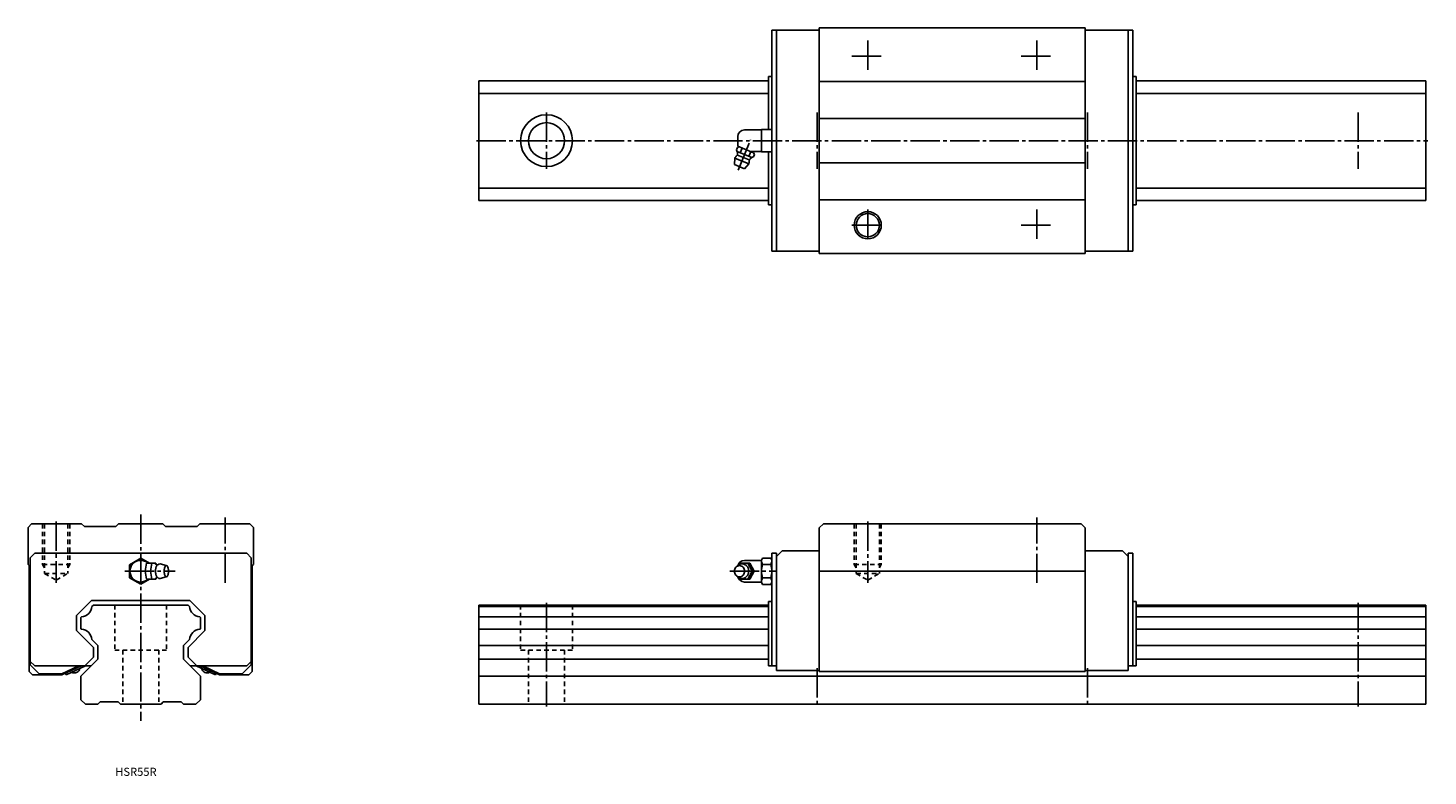
# Model space of a CAD drawing. Extents: x -50 to 571, y -32 to 300.
import ezdxf

# ---------------------------------------------------------------- set-up
doc = ezdxf.new("R2010")
doc.units = 0
doc.linetypes.add('CENTER', pattern=[17.5, 13, -1.5, 1.5, -1.5])
doc.linetypes.add('DASHED', pattern=[3.5, 2, -1.5])
doc.layers.get('0').update_dxf_attribs({"linetype": 'CONTINUOUS'})

msp = doc.modelspace()

# ---------------------------------------------------------------- linework, layer by layer
at = {"color": 7, "linetype": 'CONTINUOUS'}
for p, q in [((280, 299), (280, 201)), ((280, 299), (301, 299)), ((282, 299), (282, 201)), ((301, 300), (419, 300)), ((301, 300), (301, 200)), ((419, 300), (419, 200)), ((440, 299), (419, 299)), ((438, 299), (438, 201)), ((440, 299), (440, 201)), ((150, 276.5), (278.5, 276.5)), ((150, 276.5), (150, 223.5)), ((278.5, 278.5), (278.5, 255)), ((278.5, 278.5), (280, 278.5)), ((301, 276.2), (419, 276.2)), ((441.5, 278.5), (440, 278.5)), ((441.5, 278.5), (441.5, 221.5)), ((570, 276.5), (441.5, 276.5)), ((570, 276.5), (441.5, 276.5)), ((570, 276.5), (570, 223.5)), ((150, 271), (278.5, 271)), ((570, 271), (441.5, 271)), ((570, 271), (441.5, 271)), ((267.8, 254.8), (275.3, 254.8)), ((275.3, 255), (275.3, 245)), ((275.3, 255), (280, 255)), ((301, 259.8), (419, 259.8)), ((264.8, 251.8), (264.8, 248.15)), ((263.38, 239.37), (263.58, 242.21)), ((263.58, 242.21), (269.68, 239.68)), ((264.32, 245.93), (264.74, 246.93)), ((264.55, 245.18), (271.1, 242.47)), ((264.72, 243.63), (269.89, 241.49)), ((265.52, 247.25), (264.74, 246.93)), ((264.88, 247.52), (271.88, 244.62)), ((265.96, 244.6), (266.83, 246.71)), ((269.69, 243.05), (270.57, 245.16)), ((270.47, 245.2), (275.3, 245.2)), ((271.79, 242.84), (272.21, 243.84)), ((272.21, 243.84), (271.88, 244.62)), ((275.3, 245), (280, 245)), ((278.5, 245), (278.5, 221.5)), ((263.38, 239.37), (267.82, 237.53)), ((267.82, 237.53), (269.68, 239.68)), ((301, 240.2), (419, 240.2)), ((150, 229), (278.5, 229)), ((301, 223.8), (419, 223.8)), ((570, 229), (441.5, 229)), ((570, 229), (441.5, 229)), ((150, 223.5), (278.5, 223.5)), ((278.5, 221.5), (280, 221.5)), ((441.5, 221.5), (440, 221.5)), ((570, 223.5), (441.5, 223.5)), ((570, 223.5), (441.5, 223.5)), ((280, 201), (301, 201)), ((301, 200), (419, 200)), ((440, 201), (419, 201)), ((-48.4, 80), (-50, 78.4)), ((-50, 78.4), (-50, 62)), ((-48.4, 80), (-26.2, 80)), ((-25, 78.8), (-26.2, 80)), ((-25, 78.8), (-11, 78.8)), ((-11, 78.8), (-9.8, 80)), ((-9.8, 80), (9.8, 80)), ((11, 78.8), (9.8, 80)), ((11, 78.8), (25, 78.8)), ((25, 78.8), (26.2, 80)), ((26.2, 80), (48.4, 80)), ((48.4, 80), (50, 78.4)), ((50, 78.4), (50, 62)), ((302.8, 80), (301, 78.2)), ((301, 78.2), (301, 14.5)), ((302.8, 80), (417.2, 80)), ((417.2, 80), (419, 78.2)), ((419, 14.5), (419, 78.2)), ((-49, 65), (-47, 67)), ((-49, 17.5), (-49, 65)), ((-47, 67), (47, 67)), ((0, 64.77), (-5, 61.89)), ((3.94, 62.5), (0, 64.77)), ((1.97, 59), (2.62, 62.5)), ((2.62, 62.5), (6.7, 62.5)), ((4.28, 59), (4.93, 62.5)), ((6.79, 62.02), (6.7, 62.5)), ((8.59, 62.25), (11.36, 61.5)), ((49, 65), (47, 67)), ((49, 65), (49, 17.5)), ((265.25, 61.81), (265.65, 62.58)), ((265.65, 62.58), (270.22, 62.58)), ((267.8, 63.8), (275.3, 63.8)), ((269.35, 62.58), (271.19, 59)), ((270.23, 62.58), (272.07, 59)), ((275.3, 63.88), (275.86, 64.85)), ((275.3, 63.88), (275.3, 59)), ((275.86, 64.85), (279.44, 64.85)), ((279.44, 64.85), (280, 63.88)), ((280, 67), (280, 17)), ((280, 67), (282, 67)), ((282, 65.5), (284.5, 68)), ((282, 67), (282, 15)), ((284.5, 68), (301, 68)), ((419, 68), (435.5, 68)), ((435.5, 68), (438, 65.5)), ((438, 15), (438, 67)), ((438, 67), (440, 67)), ((440, 17), (440, 67)), ((-50, 62), (-49.5, 61.5)), ((-49.5, 61.5), (-49.5, 14.5)), ((-5, 61.89), (-5, 56.11)), ((-5, 56.11), (0, 53.23)), ((1.97, 59), (2.62, 55.5)), ((4.28, 59), (4.93, 55.5)), ((6.79, 55.97), (6.7, 55.5)), ((8.6, 55.75), (11.36, 56.5)), ((49.5, 61.5), (50, 62)), ((49.5, 61.5), (49.5, 14.5)), ((265.65, 55.42), (265.25, 56.19)), ((271.19, 59), (269.35, 55.42)), ((272.07, 59), (270.23, 55.42)), ((275.3, 59), (275.3, 54.12)), ((275.86, 61.97), (279.44, 61.97)), ((279.44, 56.03), (275.86, 56.03)), ((301, 59), (419, 59)), ((0, 53.23), (3.94, 55.5)), ((2.62, 55.5), (6.7, 55.5)), ((270.22, 55.42), (265.65, 55.42)), ((275.3, 54.2), (267.8, 54.2)), ((275.86, 53.15), (275.3, 54.12)), ((279.44, 53.15), (275.86, 53.15)), ((280, 54.12), (279.44, 53.15)), ((-28.5, 39.33), (-21.83, 46)), ((-21.83, 46), (21.83, 46)), ((-21, 44), (-21.63, 43.37)), ((-21, 44), (21, 44)), ((21, 44), (21.63, 43.37)), ((21.83, 46), (28.5, 39.33)), ((150, 44), (278.5, 44)), ((150, 44), (150, 0)), ((278.5, 45.6), (278.5, 17)), ((278.5, 45.6), (280, 45.6)), ((440, 45.6), (441.5, 45.6)), ((441.5, 17), (441.5, 45.6)), ((570, 44), (441.5, 44)), ((570, 44), (570, 0)), ((-28.5, 32.67), (-28.5, 39.33)), ((-26.22, 38.77), (-26.5, 38.5)), ((-26.5, 38.5), (-26.5, 33.5)), ((26.23, 38.77), (26.5, 38.5)), ((26.5, 38.5), (26.5, 33.5)), ((28.5, 39.33), (28.5, 32.67)), ((150, 43.37), (278.5, 43.37)), ((150, 38.76), (278.5, 38.76)), ((570, 43.37), (441.5, 43.37)), ((570, 38.76), (441.5, 38.76)), ((-28.5, 32.67), (-21, 25.17)), ((-26.22, 33.23), (-26.5, 33.5)), ((21, 25.17), (28.5, 32.67)), ((26.23, 33.22), (26.5, 33.5)), ((150, 33.24), (278.5, 33.24)), ((570, 33.24), (441.5, 33.24)), ((-19, 26), (-21.63, 28.63)), ((-21, 20.83), (-21, 25.17)), ((-19, 26), (-19, 20)), ((19, 26), (21.63, 28.63)), ((19, 26), (19, 20)), ((21, 25.17), (21, 20.83)), ((150, 26), (278.5, 26)), ((570, 26), (441.5, 26)), ((-47, 17), (-49, 19)), ((-19, 20), (-26.5, 12.5)), ((-24.83, 17), (-21, 20.83)), ((19, 20), (26.5, 12.5)), ((21, 20.83), (24.83, 17)), ((49, 19), (47, 17)), ((150, 20), (278.5, 20)), ((570, 20), (441.5, 20)), ((-48, 13), (-49.5, 14.5)), ((-45, 13.5), (-49, 17.5)), ((-48, 13), (-35, 13)), ((-48, 13), (-35, 13)), ((-47, 17), (-22, 17)), ((-45, 13.5), (-35, 13.5)), ((-27.49, 17), (-35, 13.5)), ((-26.42, 17), (-35, 13)), ((-33.44, 13.73), (-33.11, 13)), ((-33.11, 13), (-24.53, 17)), ((-26.5, 12.5), (-26.5, 2)), ((22, 17), (47, 17)), ((24.53, 17), (33.11, 13)), ((35, 13), (26.42, 17)), ((26.5, 2), (26.5, 12.5)), ((35, 13.5), (27.49, 17)), ((33.11, 13), (33.45, 13.72)), ((35, 13.5), (45, 13.5)), ((35, 13), (48, 13)), ((49, 17.5), (45, 13.5)), ((49.5, 14.5), (48, 13)), ((150, 12.5), (570, 12.5)), ((278.5, 17), (282, 17)), ((282, 15), (301, 15)), ((301, 14.5), (419, 14.5)), ((419, 15), (438, 15)), ((438, 17), (441.5, 17)), ((-26.5, 2), (-24.5, 0)), ((-24.5, 0), (-19, 0)), ((-18, 1), (-19, 0)), ((-18, 1), (-10, 1)), ((-10, 1), (-9, 0)), ((-9, 0), (9, 0)), ((10, 1), (9, 0)), ((10, 1), (18, 1)), ((18, 1), (19, 0)), ((19, 0), (24.5, 0)), ((26.5, 2), (24.5, 0)), ((150, 0), (570, 0))]:
    msp.add_line(p, q, dxfattribs=at)
at = {"color": 7, "linetype": 'CENTER'}
for p, q in [((322.5, 294.5), (322.5, 280.5)), ((397.5, 294.5), (397.5, 280.5)), ((315.5, 287.5), (329.5, 287.5)), ((390.5, 287.5), (404.5, 287.5)), ((180, 262.5), (180, 237.5)), ((300, 262.5), (300, 237.5)), ((420, 262.5), (420, 237.5)), ((540, 262.5), (540, 237.5)), ((149, 250), (571, 250)), ((264.96, 236.91), (270.54, 250.38)), ((322.5, 219.5), (322.5, 205.5)), ((397.5, 219.5), (397.5, 205.5)), ((315.5, 212.5), (329.5, 212.5)), ((390.5, 212.5), (404.5, 212.5)), ((-37.5, 81), (-37.5, 53.77)), ((0, 84.13), (0, -7.33)), ((37.5, 53.77), (37.5, 82.77)), ((322.5, 81), (322.5, 53.77)), ((397.5, 53.77), (397.5, 82.77)), ((-7.02, 59), (15.3, 59)), ((261.32, 59), (281.7, 59)), ((180, 45), (180, -1)), ((540, 45), (540, -1)), ((300, 16), (300, -1)), ((420, 16), (420, -1))]:
    msp.add_line(p, q, dxfattribs=at)
at = {"color": 7, "linetype": 'DASHED'}
for p, q in [((-43.5, 80), (-43.5, 62)), ((-42.65, 80), (-42.65, 58)), ((-32.35, 80), (-32.35, 58)), ((-31.5, 80), (-31.5, 62)), ((316.5, 80), (316.5, 62)), ((317.35, 80), (317.35, 58)), ((327.65, 80), (327.65, 58)), ((328.5, 80), (328.5, 62)), ((-43.5, 62), (-31.5, 62)), ((-43.5, 62), (-42.65, 60.53)), ((-42.65, 58), (-32.35, 58)), ((-42.65, 58), (-37.5, 55.03)), ((-37.5, 55.03), (-32.35, 58)), ((-31.5, 62), (-32.35, 60.53)), ((316.5, 62), (328.5, 62)), ((316.5, 62), (317.35, 60.53)), ((317.35, 58), (327.65, 58)), ((317.35, 58), (322.5, 55.03)), ((322.5, 55.03), (327.65, 58)), ((328.5, 62), (327.65, 60.53)), ((-11.5, 44), (-11.5, 24)), ((11.5, 44), (11.5, 24)), ((168.5, 44), (168.5, 24)), ((191.5, 44), (191.5, 24)), ((-11.5, 24), (11.5, 24)), ((-8, 24), (-8, 0)), ((8, 24), (8, 0)), ((168.5, 24), (191.5, 24)), ((172, 24), (172, 0)), ((188, 24), (188, 0))]:
    msp.add_line(p, q, dxfattribs=at)
at = {"color": 7, "linetype": 'CONTINUOUS'}
for points in [[(264.48, 56.82, 0.062833), (265.04, 56.29, 0.066498), (265.72, 55.93, 0.069157), (266.47, 55.76, 0.069746), (267.24, 55.8, 0.068163), (267.97, 56.06, 0.064997), (268.61, 56.49, 0.061293), (269.11, 57.07, 0.058081), (269.47, 57.75, 0.055907), (269.66, 58.5, 0.054964), (269.69, 59.27, 0.055472), (269.55, 60.03, 0.057279), (269.24, 60.74, 0.060267), (268.77, 61.35, 0.063952), (268.17, 61.83, 0.067446), (267.46, 62.14, 0.069444), (266.7, 62.25)], [(264.62, 61.26, -0.063269), (265.21, 61.78, -0.074181), (265.92, 62.12, -0.063773), (266.7, 62.25)], [(7.66, 61.85, 0.188579), (7.3, 61.69, 0.075743), (7.05, 61.37, 0.039335), (6.88, 61.01, 0.02577), (6.76, 60.62, 0.019505), (6.67, 60.23, 0.016214), (6.61, 59.83, 0.014466), (6.58, 59.43, 0.013691), (6.57, 59.02, 0.013604), (6.58, 58.62, 0.014315), (6.61, 58.22, 0.015981), (6.67, 57.82, 0.019026), (6.75, 57.42, 0.024879), (6.87, 57.04, 0.037295), (7.03, 56.67, 0.069982), (7.27, 56.34, 0.173826), (7.62, 56.15)], [(264.6, 56.76, 0.063889), (265.2, 56.23, 0.074878), (265.91, 55.88, 0.064578), (266.7, 55.75)]]:
    msp.add_lwpolyline(points, format="xyb", dxfattribs=at)
for points in [[(11.36, 61.5, 0.255156), (10.83, 61.08, 0.063187), (10.57, 60.41, 0.035184), (10.45, 59.71, 0.027984), (10.41, 59, 0.027898), (10.45, 58.29, 0.035158), (10.57, 57.59, 0.063151), (10.83, 56.93, 0.255281), (11.36, 56.5, 0.255162), (11.89, 56.92, 0.063193), (12.14, 57.59, 0.035187), (12.27, 58.29, 0.027986), (12.31, 59, 0.027896), (12.27, 59.71, 0.035156), (12.14, 60.41, 0.063147), (11.89, 61.07, 0.255275)], [(265.6, 61.5, 0.110374), (264.69, 61.3, 0.102506), (263.94, 60.73, 0.093293), (263.46, 59.92, 0.087824), (263.3, 59, 0.087774), (263.46, 58.08, 0.093264), (263.94, 57.27, 0.102635), (264.69, 56.7, 0.110333), (265.6, 56.5, 0.110374), (266.51, 56.71, 0.102511), (267.26, 57.27, 0.093297), (267.74, 58.08, 0.087828), (267.9, 59, 0.087772), (267.74, 59.92, 0.093261), (267.26, 60.73, 0.102632), (266.51, 61.3, 0.110331)]]:
    msp.add_lwpolyline(points, format="xyb", close=True, dxfattribs=at)
for centre, radius in [((180, 250), 11.5), ((180, 250), 8), ((322.5, 212.5), 6), ((322.5, 212.5), 5.15)]:
    msp.add_circle(centre, radius, dxfattribs=at)
for centre, radius, start, end in [((267.8, 251.8), 3, 89.99998, 179.99996), ((266.63, 240.94), 3.3, 131.58037, 157.49995), ((258.72, 243.79), 6, 2.43365, 20.87174), ((263.91, 244.01), 0.8, 311.57983, 2.43305), ((267.8, 248.2), 3, 180.00009, 193.15695), ((274.24, 237.36), 6, 114.12782, 132.56632), ((266.63, 240.94), 3.3, 337.50002, 3.4196), ((270.73, 241.19), 0.8, 132.56698, 183.42014), ((0, 59), 4.8, 46.81659, 313.18341), ((7.46, 63.08), 1.25, 217.87496, 279.23536), ((8.45, 61.29), 0.97, 81.70289, 144.66854), ((267.8, 60.8), 3, 89.99998, 165.86464), ((283.62, 65.28), 8.44, 189.58257, 203.1582), ((271.68, 65.28), 8.44, 336.8418, 350.41743), ((7.46, 54.92), 1.25, 80.76453, 142.12504), ((8.45, 56.71), 0.968, 215.33146, 278.29722), ((267.8, 57.2), 3, 195.64286, 270.00007), ((283.41, 59), 8.11, 158.54568, 201.4543), ((283.62, 52.72), 8.44, 156.8418, 170.41743), ((271.89, 59), 8.11, 338.5457, 21.45431), ((271.68, 52.72), 8.44, 9.58257, 23.1582), ((-26.57, 43.71), 4.95, 273.94694, 356.05327), ((26.57, 43.71), 4.95, 183.94674, 266.05315), ((-26.57, 28.29), 4.95, 3.95961, 86.04038), ((26.57, 28.29), 4.95, 93.95958, 176.04037), ((-29.48, 16.35), 2.5, 241.85773, 348.14232), ((29.48, 16.35), 2.5, 191.85768, 298.14231)]:
    msp.add_arc(centre, radius, start, end, dxfattribs=at)

# ---------------------------------------------------------------- texts
at = {"color": 7, "linetype": 'CONTINUOUS', "width": 1.008382}
msp.add_text('HSR55R', height=3.6, dxfattribs=at).set_placement((-11.29, -31.8))

doc.saveas('drawing.dxf')
